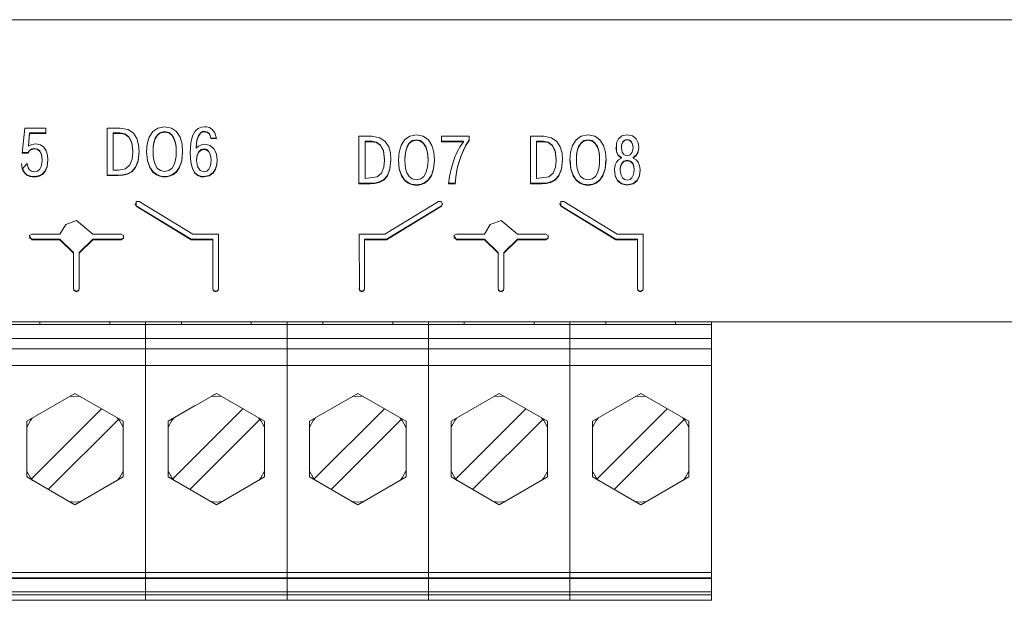
# Model space of a CAD drawing. Units: millimetres. Extents: x -451 to 5798, y 0 to 387.
# Drawn here: x 5177 to 5184, y 205 to 209 of the extents above; entities that cross this region are included whole.
import ezdxf

# ---------------------------------------------------------------- set-up
doc = ezdxf.new("R2010")
doc.units = ezdxf.units.MM
doc.layers.add('1 Основная', color=30, linetype='Continuous', lineweight=50)

msp = doc.modelspace()

# ---------------------------------------------------------------- linework, layer by layer
at = {"layer": '1 Основная', "linetype": 'Continuous', "lineweight": 0, "ltscale": 4}
for p, q in [((5167.26, 208.76), (5184.86, 208.76)), ((5176.8344, 207.9814), (5176.985, 207.9814)), ((5176.8596, 207.855), (5176.869, 207.9465)), ((5176.869, 207.9465), (5176.985, 207.9465)), ((5176.985, 207.943), (5176.985, 207.9814)), ((5177.4254, 207.9814), (5177.5187, 207.9814)), ((5177.4693, 207.9465), (5177.5172, 207.9465)), ((5177.4693, 207.943), (5177.5172, 207.943)), ((5177.5172, 207.9465), (5177.5519, 207.9403)), ((5177.5187, 207.9814), (5177.5756, 207.9714)), ((5177.5519, 207.9403), (5177.5813, 207.9191)), ((5177.5756, 207.9714), (5177.6148, 207.9449)), ((5177.6148, 207.9449), (5177.6394, 207.9062)), ((5177.7284, 207.9163), (5177.7535, 207.9559)), ((5177.7535, 207.9559), (5177.7899, 207.9821)), ((5177.7716, 207.908), (5177.787, 207.9331)), ((5177.787, 207.9331), (5177.809, 207.9503)), ((5177.7899, 207.9821), (5177.8387, 207.9916)), ((5177.809, 207.9503), (5177.8387, 207.9567)), ((5177.8387, 207.9916), (5177.8874, 207.9821)), ((5177.8387, 207.9567), (5177.8684, 207.9503)), ((5177.8684, 207.9503), (5177.8904, 207.9331)), ((5177.8874, 207.9821), (5177.924, 207.9559)), ((5177.8904, 207.9331), (5177.9058, 207.908)), ((5177.924, 207.9559), (5177.949, 207.9163)), ((5178.0391, 207.9261), (5178.0571, 207.9597)), ((5178.0571, 207.9597), (5178.0788, 207.9796)), ((5178.0788, 207.9796), (5178.1023, 207.9892)), ((5178.0818, 207.928), (5178.0959, 207.9475)), ((5178.0959, 207.9475), (5178.1112, 207.9565)), ((5178.1023, 207.9892), (5178.1256, 207.9916)), ((5178.1112, 207.9565), (5178.1251, 207.9586)), ((5178.1251, 207.9586), (5178.1468, 207.9533)), ((5178.1256, 207.9916), (5178.1397, 207.9906)), ((5178.1397, 207.9906), (5178.1597, 207.9854)), ((5178.1468, 207.9533), (5178.1606, 207.9403)), ((5178.1597, 207.9854), (5178.1811, 207.972)), ((5178.1606, 207.9403), (5178.1681, 207.9243)), ((5178.1811, 207.972), (5178.1997, 207.947)), ((5178.1997, 207.947), (5178.211, 207.9065)), ((5179.5987, 207.9231), (5179.6475, 207.9325)), ((5179.6475, 207.9325), (5179.6962, 207.9231)), ((5180.8309, 207.9231), (5180.8797, 207.9325)), ((5180.8797, 207.9325), (5180.9284, 207.9231)), ((5181.1238, 207.925), (5181.1616, 207.9325)), ((5181.1616, 207.9325), (5181.1994, 207.925)), ((5176.8837, 207.864), (5176.9134, 207.8681)), ((5176.9134, 207.8681), (5176.946, 207.8616)), ((5176.946, 207.8616), (5176.9705, 207.844)), ((5177.5813, 207.9191), (5177.6019, 207.8785)), ((5177.6019, 207.8785), (5177.6096, 207.8147)), ((5177.6394, 207.9062), (5177.652, 207.8604)), ((5177.7139, 207.8669), (5177.7284, 207.9163)), ((5177.7567, 207.8458), (5177.7618, 207.8779)), ((5177.7618, 207.8779), (5177.7716, 207.908)), ((5177.9058, 207.908), (5177.9156, 207.8779)), ((5177.9156, 207.8779), (5177.9207, 207.8458)), ((5177.949, 207.9163), (5177.9635, 207.8669)), ((5177.9635, 207.8669), (5177.9681, 207.8112)), ((5178.0269, 207.8756), (5178.0391, 207.9261)), ((5178.0658, 207.8419), (5178.0709, 207.894)), ((5178.0709, 207.894), (5178.0818, 207.928)), ((5178.0812, 207.8527), (5178.1023, 207.8619)), ((5178.1023, 207.8619), (5178.1265, 207.8652)), ((5178.1265, 207.8652), (5178.1665, 207.8558)), ((5178.171, 207.91), (5178.21, 207.91)), ((5179.2342, 207.9223), (5179.3275, 207.9223)), ((5179.2781, 207.8874), (5179.326, 207.8874)), ((5179.2781, 207.6203), (5179.2781, 207.8874)), ((5179.2781, 207.8839), (5179.326, 207.8839)), ((5179.326, 207.8874), (5179.3607, 207.8812)), ((5179.3275, 207.9223), (5179.3844, 207.9124)), ((5179.3607, 207.8812), (5179.3901, 207.86)), ((5179.3844, 207.9124), (5179.4236, 207.8858)), ((5179.4236, 207.8858), (5179.4482, 207.8471)), ((5179.5372, 207.8572), (5179.5623, 207.8968)), ((5179.5623, 207.8968), (5179.5987, 207.9231)), ((5179.5804, 207.8489), (5179.5958, 207.874)), ((5179.5958, 207.874), (5179.6178, 207.8912)), ((5179.6178, 207.8912), (5179.6475, 207.8976)), ((5179.6475, 207.8976), (5179.6772, 207.8912)), ((5179.6772, 207.8912), (5179.6992, 207.874)), ((5179.6962, 207.9231), (5179.7328, 207.8968)), ((5179.6992, 207.874), (5179.7146, 207.8489)), ((5179.7328, 207.8968), (5179.7578, 207.8572)), ((5179.8262, 207.9223), (5180.0267, 207.9223)), ((5179.8262, 207.8874), (5179.9847, 207.8874)), ((5179.9616, 207.849), (5179.9847, 207.8839)), ((5179.9847, 207.8839), (5179.9847, 207.8874)), ((5180.0033, 207.8591), (5180.0267, 207.8961)), ((5180.0267, 207.8926), (5180.0267, 207.9223)), ((5180.4664, 207.9223), (5180.5597, 207.9223)), ((5180.5103, 207.8874), (5180.5582, 207.8874)), ((5180.5103, 207.6203), (5180.5103, 207.8874)), ((5180.5103, 207.8839), (5180.5582, 207.8839)), ((5180.5582, 207.8874), (5180.5929, 207.8812)), ((5180.5597, 207.9223), (5180.6166, 207.9124)), ((5180.5929, 207.8812), (5180.6223, 207.86)), ((5180.6166, 207.9124), (5180.6558, 207.8858)), ((5180.6558, 207.8858), (5180.6804, 207.8471)), ((5180.7694, 207.8572), (5180.7945, 207.8968)), ((5180.7945, 207.8968), (5180.8309, 207.9231)), ((5180.8126, 207.8489), (5180.828, 207.874)), ((5180.828, 207.874), (5180.85, 207.8912)), ((5180.85, 207.8912), (5180.8797, 207.8976)), ((5180.8797, 207.8976), (5180.9094, 207.8912)), ((5180.9094, 207.8912), (5180.9314, 207.874)), ((5180.9284, 207.9231), (5180.965, 207.8968)), ((5180.9314, 207.874), (5180.9468, 207.8489)), ((5180.965, 207.8968), (5180.99, 207.8572)), ((5181.0833, 207.8755), (5181.0981, 207.9047)), ((5181.0833, 207.8095), (5181.0833, 207.8755)), ((5181.0981, 207.9047), (5181.1238, 207.925)), ((5181.1207, 207.8531), (5181.1235, 207.8676)), ((5181.1235, 207.8676), (5181.1302, 207.8827)), ((5181.1302, 207.8827), (5181.1424, 207.8947)), ((5181.1424, 207.8947), (5181.1616, 207.8995)), ((5181.1616, 207.8995), (5181.181, 207.8947)), ((5181.181, 207.8947), (5181.1931, 207.8827)), ((5181.1931, 207.8827), (5181.1997, 207.8676)), ((5181.1994, 207.925), (5181.2252, 207.9047)), ((5181.1997, 207.8676), (5181.2025, 207.8531)), ((5181.2252, 207.9047), (5181.2399, 207.8755)), ((5176.8165, 207.8054), (5176.8576, 207.8054)), ((5176.8576, 207.8054), (5176.8681, 207.8211)), ((5176.8596, 207.8516), (5176.8596, 207.855)), ((5176.8681, 207.8211), (5176.8846, 207.8314)), ((5176.8846, 207.8314), (5176.905, 207.8351)), ((5176.905, 207.8351), (5176.925, 207.8309)), ((5176.925, 207.8309), (5176.9421, 207.8174)), ((5176.9421, 207.8174), (5176.9539, 207.7926)), ((5176.9705, 207.844), (5176.9874, 207.818)), ((5176.9874, 207.818), (5176.9972, 207.7864)), ((5177.6486, 207.7481), (5177.6553, 207.8142)), ((5177.652, 207.8604), (5177.6555, 207.8121)), ((5177.7094, 207.813), (5177.7154, 207.7489)), ((5177.7552, 207.8147), (5177.7567, 207.8458)), ((5177.7552, 207.8112), (5177.7552, 207.8147)), ((5177.962, 207.7489), (5177.9679, 207.813)), ((5178.0658, 207.8384), (5178.0658, 207.8419)), ((5178.0722, 207.7886), (5178.0842, 207.8132)), ((5178.0842, 207.8132), (5178.1014, 207.8275)), ((5178.1014, 207.8275), (5178.1216, 207.8322)), ((5178.1216, 207.8322), (5178.1425, 207.8271)), ((5178.1425, 207.8271), (5178.1572, 207.8138)), ((5178.1572, 207.8138), (5178.1666, 207.7953)), ((5178.1665, 207.8558), (5178.1941, 207.8305)), ((5178.1666, 207.7953), (5178.1715, 207.7746)), ((5178.1941, 207.8305), (5178.2103, 207.794)), ((5179.3901, 207.86), (5179.4107, 207.8194)), ((5179.4107, 207.8194), (5179.4184, 207.7556)), ((5179.4482, 207.8471), (5179.4608, 207.8013)), ((5179.4608, 207.8013), (5179.4643, 207.7531)), ((5179.5227, 207.8078), (5179.5372, 207.8572)), ((5179.5655, 207.7867), (5179.5706, 207.8188)), ((5179.5706, 207.8188), (5179.5804, 207.8489)), ((5179.7146, 207.8489), (5179.7244, 207.8188)), ((5179.7244, 207.8188), (5179.7295, 207.7867)), ((5179.7578, 207.8572), (5179.7723, 207.8078)), ((5179.7723, 207.8078), (5179.7769, 207.7521)), ((5179.9237, 207.772), (5179.941, 207.8106)), ((5179.941, 207.8106), (5179.9616, 207.849)), ((5179.9681, 207.7848), (5179.9842, 207.8228)), ((5179.9842, 207.8228), (5180.0033, 207.8591)), ((5180.6223, 207.86), (5180.6429, 207.8194)), ((5180.6429, 207.8194), (5180.6506, 207.7556)), ((5180.6804, 207.8471), (5180.693, 207.8013)), ((5180.693, 207.8013), (5180.6965, 207.7531)), ((5180.7549, 207.8078), (5180.7694, 207.8572)), ((5180.7977, 207.7867), (5180.8028, 207.8188)), ((5180.8028, 207.8188), (5180.8126, 207.8489)), ((5180.9468, 207.8489), (5180.9566, 207.8188)), ((5180.9566, 207.8188), (5180.9617, 207.7867)), ((5180.99, 207.8572), (5181.0045, 207.8078)), ((5181.0045, 207.8078), (5181.0091, 207.7521)), ((5181.0789, 207.8429), (5181.0833, 207.813)), ((5181.0833, 207.813), (5181.0968, 207.787)), ((5181.1201, 207.8396), (5181.1201, 207.8431)), ((5181.1257, 207.8075), (5181.1405, 207.7885)), ((5181.1827, 207.7885), (5181.1975, 207.8075)), ((5181.1975, 207.8075), (5181.2031, 207.8396)), ((5181.2265, 207.787), (5181.24, 207.813)), ((5181.24, 207.813), (5181.2444, 207.8429)), ((5176.8093, 207.728), (5176.8163, 207.6909)), ((5176.8163, 207.6874), (5176.8522, 207.728)), ((5176.8522, 207.728), (5176.8584, 207.6967)), ((5176.9522, 207.706), (5176.957, 207.7286)), ((5176.9949, 207.707), (5177.0002, 207.7538)), ((5176.9972, 207.7864), (5177.0003, 207.7518)), ((5177.5886, 207.7171), (5177.605, 207.759)), ((5177.6301, 207.701), (5177.6486, 207.7481)), ((5177.7154, 207.7489), (5177.7313, 207.7015)), ((5177.7564, 207.7819), (5177.7611, 207.7504)), ((5177.7611, 207.7504), (5177.7704, 207.7199)), ((5177.7704, 207.7199), (5177.7857, 207.694)), ((5177.8917, 207.694), (5177.9069, 207.7199)), ((5177.9069, 207.7199), (5177.9162, 207.7504)), ((5177.9162, 207.7504), (5177.9209, 207.7819)), ((5177.946, 207.7015), (5177.962, 207.7489)), ((5178.0267, 207.7392), (5178.0385, 207.6912)), ((5178.0678, 207.7534), (5178.0722, 207.7886)), ((5178.0678, 207.7499), (5178.0678, 207.7534)), ((5178.1661, 207.7053), (5178.1713, 207.728)), ((5178.1713, 207.728), (5178.173, 207.7514)), ((5178.2036, 207.6896), (5178.2127, 207.7218)), ((5178.2127, 207.7218), (5178.2153, 207.7523)), ((5179.4574, 207.689), (5179.4641, 207.7551)), ((5179.5182, 207.7539), (5179.5242, 207.6898)), ((5179.564, 207.7556), (5179.5655, 207.7867)), ((5179.564, 207.7521), (5179.564, 207.7556)), ((5179.5652, 207.7228), (5179.5699, 207.6913)), ((5179.725, 207.6913), (5179.7297, 207.7228)), ((5179.7708, 207.6898), (5179.7767, 207.7539)), ((5179.8965, 207.6859), (5179.9107, 207.7365)), ((5179.9107, 207.7365), (5179.9237, 207.772)), ((5179.9431, 207.7042), (5179.9536, 207.7419)), ((5179.9536, 207.7419), (5179.9681, 207.7848)), ((5180.646, 207.6999), (5180.6506, 207.7521)), ((5180.6506, 207.7521), (5180.6506, 207.7556)), ((5180.6896, 207.689), (5180.6963, 207.7551)), ((5180.7504, 207.7539), (5180.7564, 207.6898)), ((5180.7962, 207.7556), (5180.7977, 207.7867)), ((5180.7962, 207.7521), (5180.7962, 207.7556)), ((5180.7974, 207.7228), (5180.8021, 207.6913)), ((5180.9572, 207.6913), (5180.9619, 207.7228)), ((5181.003, 207.6898), (5181.0089, 207.7539)), ((5181.0756, 207.7185), (5181.0843, 207.7374)), ((5181.0843, 207.7374), (5181.0984, 207.7543)), ((5181.0968, 207.787), (5181.1191, 207.7697)), ((5181.0984, 207.7543), (5181.1191, 207.7662)), ((5181.1143, 207.7074), (5181.1228, 207.7289)), ((5181.1191, 207.7662), (5181.1191, 207.7697)), ((5181.1228, 207.7289), (5181.1382, 207.7446)), ((5181.1382, 207.7446), (5181.1616, 207.7507)), ((5181.1405, 207.7885), (5181.1616, 207.7822)), ((5181.1616, 207.7822), (5181.1827, 207.7885)), ((5181.1616, 207.7507), (5181.1851, 207.7446)), ((5181.1851, 207.7446), (5181.2005, 207.7289)), ((5181.2005, 207.7289), (5181.2089, 207.7074)), ((5181.2041, 207.7697), (5181.2265, 207.787)), ((5181.2041, 207.7662), (5181.2041, 207.7697)), ((5181.2248, 207.7543), (5181.2389, 207.7374)), ((5181.2389, 207.7374), (5181.2476, 207.7185)), ((5176.8163, 207.6909), (5176.831, 207.6635)), ((5176.831, 207.6635), (5176.8499, 207.6468)), ((5176.8584, 207.6967), (5176.8676, 207.682)), ((5176.8676, 207.682), (5176.8816, 207.6713)), ((5176.8816, 207.6713), (5176.9016, 207.6672)), ((5176.9016, 207.6672), (5176.9258, 207.6725)), ((5176.9258, 207.6725), (5176.9422, 207.6863)), ((5176.9394, 207.6404), (5176.9613, 207.6523)), ((5176.9422, 207.6863), (5176.9522, 207.706)), ((5176.9613, 207.6523), (5176.9809, 207.6735)), ((5176.9809, 207.6735), (5176.9949, 207.707)), ((5177.5068, 207.6794), (5177.5571, 207.6894)), ((5177.5379, 207.6461), (5177.5715, 207.6537)), ((5177.5571, 207.6894), (5177.5886, 207.7171)), ((5177.5715, 207.6537), (5177.6033, 207.6708)), ((5177.6033, 207.6708), (5177.6301, 207.701)), ((5177.7313, 207.7015), (5177.7536, 207.6693)), ((5177.7536, 207.6693), (5177.7791, 207.6495)), ((5177.7791, 207.6495), (5177.8039, 207.639)), ((5177.7857, 207.694), (5177.808, 207.6759)), ((5177.808, 207.6759), (5177.8387, 207.6691)), ((5177.8387, 207.6691), (5177.8694, 207.6759)), ((5177.8694, 207.6759), (5177.8917, 207.694)), ((5177.8734, 207.639), (5177.8984, 207.6495)), ((5177.8984, 207.6495), (5177.9237, 207.6693)), ((5177.9237, 207.6693), (5177.946, 207.7015)), ((5178.0385, 207.6912), (5178.0558, 207.6605)), ((5178.0558, 207.6605), (5178.0767, 207.6434)), ((5178.0749, 207.7053), (5178.094, 207.6771)), ((5178.094, 207.6771), (5178.1221, 207.6672)), ((5178.1221, 207.6672), (5178.142, 207.6723)), ((5178.142, 207.6723), (5178.1564, 207.6859)), ((5178.1564, 207.6859), (5178.1661, 207.7053)), ((5178.1594, 207.6417), (5178.1863, 207.6615)), ((5178.1863, 207.6615), (5178.2036, 207.6896)), ((5179.3659, 207.6303), (5179.3974, 207.6581)), ((5179.3974, 207.6581), (5179.4138, 207.6999)), ((5179.4389, 207.6419), (5179.4574, 207.689)), ((5179.5242, 207.6898), (5179.5401, 207.6424)), ((5179.5699, 207.6913), (5179.5792, 207.6608)), ((5179.5792, 207.6608), (5179.5945, 207.6349)), ((5179.7005, 207.6349), (5179.7157, 207.6608)), ((5179.7157, 207.6608), (5179.725, 207.6913)), ((5179.7548, 207.6424), (5179.7708, 207.6898)), ((5179.8858, 207.6334), (5179.8965, 207.6859)), ((5179.925, 207.5853), (5179.9325, 207.6516)), ((5179.9325, 207.6516), (5179.9431, 207.7042)), ((5180.5981, 207.6303), (5180.6296, 207.6581)), ((5180.6296, 207.6581), (5180.646, 207.6999)), ((5180.6711, 207.6419), (5180.6896, 207.689)), ((5180.7564, 207.6898), (5180.7723, 207.6424)), ((5180.8021, 207.6913), (5180.8114, 207.6608)), ((5180.8114, 207.6608), (5180.8267, 207.6349)), ((5180.9327, 207.6349), (5180.9479, 207.6608)), ((5180.9479, 207.6608), (5180.9572, 207.6913)), ((5180.987, 207.6424), (5181.003, 207.6898)), ((5181.0689, 207.6808), (5181.074, 207.6409)), ((5181.0691, 207.686), (5181.0756, 207.7185)), ((5181.0691, 207.686), (5181.074, 207.6375)), ((5181.1117, 207.6841), (5181.1143, 207.7074)), ((5181.1117, 207.6806), (5181.1117, 207.6841)), ((5181.1133, 207.6616), (5181.1183, 207.6422)), ((5181.2049, 207.6422), (5181.2099, 207.6616)), ((5181.2476, 207.7185), (5181.2522, 207.7004)), ((5181.2492, 207.6409), (5181.2544, 207.6808)), ((5181.2522, 207.7004), (5181.2545, 207.6781)), ((5176.8499, 207.6468), (5176.87, 207.638)), ((5176.87, 207.638), (5176.8882, 207.6347)), ((5176.8882, 207.6347), (5176.9016, 207.6342)), ((5176.9016, 207.6342), (5176.9185, 207.6353)), ((5176.9185, 207.6353), (5176.9394, 207.6404)), ((5177.4254, 207.6444), (5177.5059, 207.6444)), ((5177.5059, 207.6444), (5177.5379, 207.6461)), ((5177.8039, 207.639), (5177.825, 207.6349)), ((5177.8387, 207.6342), (5177.8523, 207.6349)), ((5177.8523, 207.6349), (5177.8734, 207.639)), ((5178.0767, 207.6434), (5178.0991, 207.6358)), ((5178.0991, 207.6358), (5178.1211, 207.6342)), ((5178.1211, 207.6342), (5178.1594, 207.6417)), ((5179.2342, 207.5853), (5179.3147, 207.5853)), ((5179.2781, 207.6203), (5179.3659, 207.6303)), ((5179.3147, 207.5853), (5179.3467, 207.587)), ((5179.3467, 207.587), (5179.3803, 207.5946)), ((5179.3803, 207.5946), (5179.4121, 207.6117)), ((5179.4121, 207.6117), (5179.4389, 207.6419)), ((5179.5401, 207.6424), (5179.5624, 207.6102)), ((5179.5624, 207.6102), (5179.5879, 207.5904)), ((5179.5879, 207.5904), (5179.6127, 207.5799)), ((5179.5945, 207.6349), (5179.6168, 207.6168)), ((5179.6127, 207.5799), (5179.6338, 207.5758)), ((5179.6168, 207.6168), (5179.6475, 207.6101)), ((5179.6475, 207.6101), (5179.6782, 207.6168)), ((5179.6611, 207.5758), (5179.6822, 207.5799)), ((5179.6782, 207.6168), (5179.7005, 207.6349)), ((5179.6822, 207.5799), (5179.7072, 207.5904)), ((5179.7072, 207.5904), (5179.7325, 207.6102)), ((5179.7325, 207.6102), (5179.7548, 207.6424)), ((5179.879, 207.5853), (5179.925, 207.5853)), ((5180.4664, 207.5853), (5180.5469, 207.5853)), ((5180.5103, 207.6203), (5180.5981, 207.6303)), ((5180.5469, 207.5853), (5180.5789, 207.587)), ((5180.5789, 207.587), (5180.6125, 207.5946)), ((5180.6125, 207.5946), (5180.6443, 207.6117)), ((5180.6443, 207.6117), (5180.6711, 207.6419)), ((5180.7723, 207.6424), (5180.7946, 207.6102)), ((5180.7946, 207.6102), (5180.8201, 207.5904)), ((5180.8201, 207.5904), (5180.8449, 207.5799)), ((5180.8267, 207.6349), (5180.849, 207.6168)), ((5180.8449, 207.5799), (5180.866, 207.5758)), ((5180.849, 207.6168), (5180.8797, 207.6101)), ((5180.8797, 207.6101), (5180.9104, 207.6168)), ((5180.8933, 207.5758), (5180.9144, 207.5799)), ((5180.9104, 207.6168), (5180.9327, 207.6349)), ((5180.9144, 207.5799), (5180.9394, 207.5904)), ((5180.9394, 207.5904), (5180.9647, 207.6102)), ((5180.9647, 207.6102), (5180.987, 207.6424)), ((5181.074, 207.6409), (5181.0906, 207.6071)), ((5181.0906, 207.6071), (5181.1194, 207.5838)), ((5181.1183, 207.6422), (5181.1276, 207.6251)), ((5181.1194, 207.5838), (5181.1616, 207.5751)), ((5181.1276, 207.6251), (5181.1419, 207.6128)), ((5181.1419, 207.6128), (5181.1616, 207.6081)), ((5181.1616, 207.6081), (5181.1815, 207.6128)), ((5181.1616, 207.5751), (5181.2038, 207.5838)), ((5181.1815, 207.6128), (5181.1956, 207.6251)), ((5181.1956, 207.6251), (5181.2049, 207.6422)), ((5181.2038, 207.5838), (5181.2327, 207.6071)), ((5181.2327, 207.6071), (5181.2492, 207.6409)), ((5179.6475, 207.5751), (5179.6611, 207.5758)), ((5180.8797, 207.5751), (5180.8933, 207.5758)), ((5177.6255, 207.439), (5177.634, 207.4235)), ((5177.634, 207.4201), (5177.635, 207.4542)), ((5177.635, 207.4542), (5177.655, 207.4536)), ((5177.655, 207.4536), (5178.04, 207.2195)), ((5179.4201, 207.2195), (5179.8052, 207.4536)), ((5179.8052, 207.4536), (5179.8251, 207.4542)), ((5179.8262, 207.4235), (5179.8346, 207.439)), ((5180.6755, 207.439), (5180.684, 207.4235)), ((5180.684, 207.4201), (5180.685, 207.4542)), ((5180.685, 207.4542), (5180.705, 207.4536)), ((5180.705, 207.4536), (5181.09, 207.2195)), ((5177.634, 207.4235), (5178.0287, 207.1836)), ((5179.4315, 207.1836), (5179.8262, 207.4235)), ((5180.684, 207.4235), (5181.0787, 207.1836)), ((5177.1279, 207.2902), (5177.2051, 207.318)), ((5177.2051, 207.318), (5177.3233, 207.2195)), ((5180.1779, 207.2902), (5180.2551, 207.318)), ((5180.2551, 207.318), (5180.3733, 207.2195)), ((5177.0868, 207.2195), (5177.1279, 207.2902)), ((5180.1368, 207.2195), (5180.1779, 207.2902)), ((5176.8667, 207.2097), (5176.884, 207.2195)), ((5176.8667, 207.2097), (5176.884, 207.1801)), ((5176.8667, 207.19), (5176.8667, 207.1934)), ((5176.8667, 207.1934), (5176.884, 207.1836)), ((5176.884, 207.2195), (5177.0868, 207.2195)), ((5176.884, 207.1836), (5177.0868, 207.1836)), ((5177.0868, 207.1836), (5177.1849, 207.0869)), ((5177.2249, 207.0868), (5177.3233, 207.1836)), ((5177.2249, 207.0834), (5177.3233, 207.1801)), ((5177.3233, 207.2195), (5177.5259, 207.2195)), ((5177.3233, 207.1836), (5177.5259, 207.1836)), ((5177.5259, 207.2195), (5177.5432, 207.2097)), ((5177.5259, 207.1836), (5177.5432, 207.1934)), ((5177.5432, 207.2097), (5177.5432, 207.19)), ((5178.0287, 207.1836), (5178.1851, 207.1836)), ((5178.04, 207.2195), (5178.2251, 207.2195)), ((5178.1851, 206.8263), (5178.1851, 207.1836)), ((5178.2251, 206.8263), (5178.2251, 207.2195)), ((5179.2351, 207.2195), (5179.4201, 207.2195)), ((5179.2351, 207.2195), (5179.2378, 206.8164)), ((5179.2751, 207.1836), (5179.4315, 207.1836)), ((5179.2751, 206.8263), (5179.2751, 207.1836)), ((5179.2751, 207.1801), (5179.4315, 207.1801)), ((5179.9167, 207.2097), (5179.934, 207.2195)), ((5179.9167, 207.2097), (5179.934, 207.1801)), ((5179.9167, 207.19), (5179.9167, 207.1934)), ((5179.9167, 207.1934), (5179.934, 207.1836)), ((5179.934, 207.2195), (5180.1368, 207.2195)), ((5179.934, 207.1836), (5180.1368, 207.1836)), ((5180.1368, 207.1836), (5180.2349, 207.0869)), ((5180.2749, 207.0868), (5180.3733, 207.1836)), ((5180.2749, 207.0834), (5180.3733, 207.1801)), ((5180.3733, 207.2195), (5180.5759, 207.2195)), ((5180.3733, 207.1836), (5180.5759, 207.1836)), ((5180.5759, 207.2195), (5180.5932, 207.2097)), ((5180.5759, 207.1836), (5180.5932, 207.1934)), ((5181.0787, 207.1836), (5181.2351, 207.1836)), ((5181.09, 207.2195), (5181.2751, 207.2195)), ((5181.2351, 206.8263), (5181.2351, 207.1836)), ((5181.2751, 206.8263), (5181.2751, 207.2195)), ((5177.1849, 206.8263), (5177.1849, 207.0869)), ((5177.2249, 206.8263), (5177.2249, 207.0868)), ((5180.2349, 206.8263), (5180.2349, 207.0869)), ((5180.2749, 206.8263), (5180.2749, 207.0868)), ((5177.1849, 206.8297), (5177.1875, 206.8199)), ((5177.1849, 206.8263), (5177.1875, 206.8164)), ((5177.1875, 206.8199), (5177.1949, 206.8127)), ((5177.1875, 206.8164), (5177.1949, 206.8092)), ((5177.1949, 206.8092), (5177.2049, 206.8066)), ((5177.2049, 206.81), (5177.2149, 206.8127)), ((5177.2149, 206.8127), (5177.2222, 206.8199)), ((5177.2149, 206.8092), (5177.2222, 206.8164)), ((5177.2222, 206.8199), (5177.2249, 206.8297)), ((5177.2222, 206.8164), (5177.2249, 206.8263)), ((5178.1851, 206.8297), (5178.1878, 206.8199)), ((5178.1851, 206.8263), (5178.1878, 206.8164)), ((5178.1878, 206.8199), (5178.1951, 206.8127)), ((5178.1878, 206.8164), (5178.1951, 206.8092)), ((5178.1951, 206.8127), (5178.2051, 206.81)), ((5178.1951, 206.8092), (5178.2051, 206.8066)), ((5178.2051, 206.81), (5178.2151, 206.8127)), ((5178.2151, 206.8127), (5178.2224, 206.8199)), ((5178.2151, 206.8092), (5178.2224, 206.8164)), ((5178.2224, 206.8199), (5178.2251, 206.8297)), ((5178.2224, 206.8164), (5178.2251, 206.8263)), ((5179.2351, 206.8297), (5179.2378, 206.8199)), ((5179.2378, 206.8199), (5179.2451, 206.8127)), ((5179.2378, 206.8164), (5179.2451, 206.8092)), ((5179.2451, 206.8092), (5179.2551, 206.8066)), ((5179.2551, 206.81), (5179.2651, 206.8127)), ((5179.2651, 206.8127), (5179.2724, 206.8199)), ((5179.2651, 206.8092), (5179.2724, 206.8164)), ((5179.2724, 206.8199), (5179.2751, 206.8297)), ((5179.2724, 206.8164), (5179.2751, 206.8263)), ((5180.2349, 206.8297), (5180.2375, 206.8199)), ((5180.2349, 206.8263), (5180.2375, 206.8164)), ((5180.2375, 206.8199), (5180.2449, 206.8127)), ((5180.2375, 206.8164), (5180.2449, 206.8092)), ((5180.2449, 206.8092), (5180.2549, 206.8066)), ((5180.2549, 206.81), (5180.2649, 206.8127)), ((5180.2649, 206.8127), (5180.2722, 206.8199)), ((5180.2649, 206.8092), (5180.2722, 206.8164)), ((5180.2722, 206.8199), (5180.2749, 206.8297)), ((5180.2722, 206.8164), (5180.2749, 206.8263)), ((5181.2351, 206.8297), (5181.2378, 206.8199)), ((5181.2351, 206.8263), (5181.2378, 206.8164)), ((5181.2378, 206.8199), (5181.2451, 206.8127)), ((5181.2378, 206.8164), (5181.2451, 206.8092)), ((5181.2451, 206.8127), (5181.2551, 206.81)), ((5181.2451, 206.8092), (5181.2551, 206.8066)), ((5181.2551, 206.81), (5181.2651, 206.8127)), ((5181.2651, 206.8127), (5181.2724, 206.8199)), ((5181.2651, 206.8092), (5181.2724, 206.8164)), ((5181.2724, 206.8199), (5181.2751, 206.8297)), ((5181.2724, 206.8164), (5181.2751, 206.8263)), ((5167.26, 206.59), (5184.86, 206.59)), ((5176.3725, 206.59), (5176.9985, 206.59)), ((5176.943, 206.57), (5176.943, 206.59)), ((5177.3885, 206.59), (5178.0145, 206.59)), ((5177.3885, 206.59), (5177.702, 206.59)), ((5177.445, 206.57), (5177.445, 206.59)), ((5177.702, 204.59), (5177.702, 206.59)), ((5177.959, 206.57), (5177.959, 206.59)), ((5178.4045, 206.59), (5179.0305, 206.59)), ((5178.4045, 206.59), (5178.718, 206.59)), ((5178.461, 206.57), (5178.461, 206.59)), ((5178.718, 204.59), (5178.718, 206.59)), ((5178.975, 206.57), (5178.975, 206.59)), ((5179.4205, 206.59), (5180.0465, 206.59)), ((5179.4205, 206.59), (5179.734, 206.59)), ((5179.477, 206.57), (5179.477, 206.59)), ((5179.734, 204.59), (5179.734, 206.59)), ((5179.991, 206.57), (5179.991, 206.59)), ((5180.4365, 206.59), (5181.0625, 206.59)), ((5180.4365, 206.59), (5180.75, 206.59)), ((5180.493, 206.57), (5180.493, 206.59)), ((5180.75, 206.57), (5180.75, 206.59)), ((5181.007, 206.57), (5181.007, 206.59)), ((5181.4525, 206.59), (5181.766, 206.59)), ((5181.509, 206.57), (5181.509, 206.59)), ((5181.766, 206.59), (5184.86, 206.59)), ((5169.574, 206.57), (5181.766, 206.57)), ((5176.943, 206.57), (5177.445, 206.57)), ((5177.054, 206.57), (5177.334, 206.57)), ((5177.959, 206.57), (5178.461, 206.57)), ((5178.07, 206.57), (5178.35, 206.57)), ((5178.975, 206.57), (5179.477, 206.57)), ((5179.086, 206.57), (5179.366, 206.57)), ((5179.991, 206.57), (5180.493, 206.57)), ((5180.102, 206.57), (5180.382, 206.57)), ((5180.75, 204.59), (5180.75, 206.57)), ((5181.007, 206.57), (5181.509, 206.57)), ((5181.118, 206.57), (5181.398, 206.57)), ((5169.574, 206.47), (5181.766, 206.47)), ((5169.574, 206.396), (5181.766, 206.396)), ((5169.574, 206.276), (5181.766, 206.276)), ((5176.8476, 205.876), (5177.194, 206.076)), ((5177.1545, 206.0532), (5177.194, 206.056)), ((5177.194, 206.076), (5177.5404, 205.876)), ((5177.194, 206.056), (5177.2335, 206.0532)), ((5178.1705, 206.0532), (5178.21, 206.056)), ((5178.21, 206.076), (5178.5564, 205.876)), ((5178.21, 206.056), (5178.2495, 206.0532)), ((5178.8796, 205.876), (5179.226, 206.076)), ((5179.1865, 206.0532), (5179.226, 206.056)), ((5179.226, 206.076), (5179.5724, 205.876)), ((5179.226, 206.056), (5179.2655, 206.0532)), ((5179.8956, 205.876), (5180.242, 206.076)), ((5180.2025, 206.0532), (5180.242, 206.056)), ((5180.242, 206.076), (5180.5884, 205.876)), ((5180.242, 206.056), (5180.2815, 206.0532)), ((5180.9116, 205.876), (5181.258, 206.076)), ((5181.2185, 206.0532), (5181.258, 206.056)), ((5181.258, 206.076), (5181.6044, 205.876)), ((5181.258, 206.056), (5181.2975, 206.0532)), ((5176.8483, 205.8339), (5176.8743, 205.8814)), ((5176.8743, 205.8814), (5176.8875, 205.899)), ((5177.0032, 205.3862), (5177.5064, 205.8894)), ((5177.4975, 205.9008), (5177.5064, 205.8894)), ((5177.5005, 205.899), (5177.5137, 205.8814)), ((5177.5137, 205.8814), (5177.5397, 205.8339)), ((5177.8643, 205.8339), (5177.8903, 205.8814)), ((5177.8903, 205.8814), (5177.9035, 205.899)), ((5178.5135, 205.9008), (5178.5224, 205.8894)), ((5178.5165, 205.899), (5178.5297, 205.8814)), ((5178.5297, 205.8814), (5178.5557, 205.8339)), ((5178.8803, 205.8339), (5178.9063, 205.8814)), ((5178.9063, 205.8814), (5178.9195, 205.899)), ((5179.0352, 205.3862), (5179.5384, 205.8894)), ((5179.5295, 205.9008), (5179.5384, 205.8894)), ((5179.5325, 205.899), (5179.5457, 205.8814)), ((5179.5457, 205.8814), (5179.5717, 205.8339)), ((5179.8963, 205.8339), (5179.9223, 205.8814)), ((5179.9223, 205.8814), (5179.9355, 205.899)), ((5180.0512, 205.3862), (5180.5544, 205.8894)), ((5180.5455, 205.9008), (5180.5544, 205.8894)), ((5180.5485, 205.899), (5180.5617, 205.8814)), ((5180.5617, 205.8814), (5180.5877, 205.8339)), ((5180.9123, 205.8339), (5180.9383, 205.8814)), ((5180.9383, 205.8814), (5180.9515, 205.899)), ((5181.5615, 205.9008), (5181.5704, 205.8894)), ((5181.5645, 205.899), (5181.5777, 205.8814)), ((5181.5777, 205.8814), (5181.6037, 205.8339)), ((5176.8476, 205.8318), (5176.8483, 205.8339)), ((5177.5397, 205.8339), (5177.5404, 205.8318)), ((5177.5404, 205.476), (5177.5404, 205.876)), ((5177.8636, 205.8318), (5177.8643, 205.8339)), ((5178.5557, 205.8339), (5178.5564, 205.8318)), ((5178.5564, 205.476), (5178.5564, 205.876)), ((5178.8796, 205.8318), (5178.8803, 205.8339)), ((5179.5717, 205.8339), (5179.5724, 205.8318)), ((5179.5724, 205.476), (5179.5724, 205.876)), ((5179.8956, 205.8318), (5179.8963, 205.8339)), ((5180.5877, 205.8339), (5180.5884, 205.8318)), ((5180.5884, 205.476), (5180.5884, 205.876)), ((5180.9116, 205.8318), (5180.9123, 205.8339)), ((5181.6037, 205.8339), (5181.6044, 205.8318)), ((5181.6044, 205.476), (5181.6044, 205.876)), ((5176.8476, 205.5202), (5176.8483, 205.5181)), ((5176.8483, 205.5181), (5176.8743, 205.4706)), ((5176.8649, 205.4878), (5176.8663, 205.4852)), ((5176.8743, 205.4706), (5176.8875, 205.453)), ((5177.194, 205.276), (5177.5404, 205.476)), ((5177.5005, 205.453), (5177.5137, 205.4706)), ((5177.5137, 205.4706), (5177.5397, 205.5181)), ((5177.5397, 205.5181), (5177.5404, 205.5202)), ((5177.8636, 205.5202), (5177.8643, 205.5181)), ((5177.8643, 205.5181), (5177.8903, 205.4706)), ((5177.8809, 205.4878), (5177.8823, 205.4852)), ((5177.8903, 205.4706), (5177.9035, 205.453)), ((5178.21, 205.276), (5178.5564, 205.476)), ((5178.5165, 205.453), (5178.5297, 205.4706)), ((5178.5297, 205.4706), (5178.5557, 205.5181)), ((5178.5557, 205.5181), (5178.5564, 205.5202)), ((5178.8796, 205.5202), (5178.8803, 205.5181)), ((5178.8803, 205.5181), (5178.9063, 205.4706)), ((5178.8969, 205.4878), (5178.8983, 205.4852)), ((5178.9063, 205.4706), (5178.9195, 205.453)), ((5179.226, 205.276), (5179.5724, 205.476)), ((5179.5325, 205.453), (5179.5457, 205.4706)), ((5179.5457, 205.4706), (5179.5717, 205.5181)), ((5179.5717, 205.5181), (5179.5724, 205.5202)), ((5179.8956, 205.5202), (5179.8963, 205.5181)), ((5179.8963, 205.5181), (5179.9223, 205.4706)), ((5179.9129, 205.4878), (5179.9143, 205.4852)), ((5179.9223, 205.4706), (5179.9355, 205.453)), ((5180.242, 205.276), (5180.5884, 205.476)), ((5180.5485, 205.453), (5180.5617, 205.4706)), ((5180.5617, 205.4706), (5180.5877, 205.5181)), ((5180.5877, 205.5181), (5180.5884, 205.5202)), ((5180.9116, 205.5202), (5180.9123, 205.5181)), ((5180.9123, 205.5181), (5180.9383, 205.4706)), ((5180.9289, 205.4878), (5180.9303, 205.4852)), ((5180.9383, 205.4706), (5180.9515, 205.453)), ((5181.258, 205.276), (5181.6044, 205.476)), ((5181.5645, 205.453), (5181.5777, 205.4706)), ((5181.5777, 205.4706), (5181.6037, 205.5181)), ((5181.6037, 205.5181), (5181.6044, 205.5202)), ((5177.1545, 205.2988), (5177.194, 205.296)), ((5177.194, 205.296), (5177.2335, 205.2988)), ((5178.1705, 205.2988), (5178.21, 205.296)), ((5178.21, 205.296), (5178.2495, 205.2988)), ((5179.1865, 205.2988), (5179.226, 205.296)), ((5179.226, 205.296), (5179.2655, 205.2988)), ((5180.2025, 205.2988), (5180.242, 205.296)), ((5180.242, 205.296), (5180.2815, 205.2988)), ((5181.2185, 205.2988), (5181.258, 205.296)), ((5181.258, 205.296), (5181.2975, 205.2988)), ((5169.574, 204.7908), (5181.766, 204.7908)), ((5169.574, 204.7509), (5181.766, 204.7509)), ((5169.574, 204.746), (5181.766, 204.746)), ((5169.574, 204.65), (5181.766, 204.65)), ((5169.574, 204.63), (5181.766, 204.63)), ((5169.574, 204.59), (5181.766, 204.59)), ((5176.533, 204.59), (5176.839, 204.59)), ((5176.839, 204.59), (5177.549, 204.59)), ((5177.549, 204.59), (5177.855, 204.59)), ((5177.855, 204.59), (5178.565, 204.59)), ((5178.565, 204.59), (5178.871, 204.59)), ((5178.871, 204.59), (5179.581, 204.59)), ((5179.581, 204.59), (5179.887, 204.59)), ((5179.887, 204.59), (5180.597, 204.59)), ((5180.597, 204.59), (5180.903, 204.59)), ((5181.613, 204.59), (5181.766, 204.59))]:
    msp.add_line(p, q, dxfattribs=at)
for points in [[(5176.8344, 207.9814), (5176.8161, 207.8019), (5176.8576, 207.8019)], [(5176.869, 207.943), (5176.8596, 207.8516), (5176.8837, 207.864)], [(5176.869, 207.9465), (5176.869, 207.943), (5176.985, 207.943)], [(5177.4254, 207.9814), (5177.4254, 207.6409), (5177.5059, 207.6409)], [(5177.5068, 207.6794), (5177.4693, 207.6794), (5177.4693, 207.9465)], [(5177.5172, 207.9465), (5177.5172, 207.943), (5177.5519, 207.9368)], [(5177.5519, 207.9403), (5177.5519, 207.9368), (5177.5813, 207.9156)], [(5177.787, 207.9331), (5177.787, 207.9296), (5177.809, 207.9468)], [(5177.809, 207.9503), (5177.809, 207.9468), (5177.8387, 207.9532)], [(5177.8387, 207.9567), (5177.8387, 207.9532), (5177.8684, 207.9468)], [(5177.8684, 207.9503), (5177.8684, 207.9468), (5177.8904, 207.9296)], [(5177.8904, 207.9331), (5177.8904, 207.9296), (5177.9058, 207.9045)], [(5178.0818, 207.928), (5178.0818, 207.9245), (5178.0959, 207.944)], [(5178.0959, 207.9475), (5178.0959, 207.944), (5178.1112, 207.953)], [(5178.1112, 207.9565), (5178.1112, 207.953), (5178.1251, 207.9551)], [(5178.1251, 207.9586), (5178.1251, 207.9551), (5178.1468, 207.9498)], [(5178.1468, 207.9533), (5178.1468, 207.9498), (5178.1606, 207.9368)], [(5178.1606, 207.9403), (5178.1606, 207.9368), (5178.1681, 207.9208)], [(5177.5813, 207.9191), (5177.5813, 207.9156), (5177.6019, 207.8751)], [(5177.6019, 207.8785), (5177.6019, 207.8751), (5177.6096, 207.8112)], [(5177.7139, 207.8669), (5177.7093, 207.8112), (5177.7154, 207.7454)], [(5177.7567, 207.8458), (5177.7567, 207.8423), (5177.7618, 207.8744)], [(5177.7618, 207.8779), (5177.7618, 207.8744), (5177.7716, 207.9045)], [(5177.7716, 207.908), (5177.7716, 207.9045), (5177.787, 207.9296)], [(5177.9058, 207.908), (5177.9058, 207.9045), (5177.9156, 207.8744)], [(5177.9156, 207.8779), (5177.9156, 207.8744), (5177.9207, 207.8423)], [(5178.0267, 207.7357), (5178.0223, 207.8049), (5178.0269, 207.8756)], [(5178.0709, 207.8905), (5178.0658, 207.8384), (5178.0812, 207.8527)], [(5178.0709, 207.894), (5178.0709, 207.8905), (5178.0818, 207.9245)], [(5178.1681, 207.9243), (5178.171, 207.91), (5178.171, 207.9065), (5178.211, 207.9065)], [(5178.1681, 207.9243), (5178.1681, 207.9208), (5178.171, 207.9065)], [(5179.2342, 207.9223), (5179.2342, 207.5819), (5179.3147, 207.5819)], [(5179.326, 207.8874), (5179.326, 207.8839), (5179.3607, 207.8777)], [(5179.3607, 207.8812), (5179.3607, 207.8777), (5179.3901, 207.8565)], [(5179.5804, 207.8489), (5179.5804, 207.8454), (5179.5958, 207.8705)], [(5179.5958, 207.874), (5179.5958, 207.8705), (5179.6178, 207.8877)], [(5179.6178, 207.8912), (5179.6178, 207.8877), (5179.6475, 207.8941)], [(5179.6475, 207.8976), (5179.6475, 207.8941), (5179.6772, 207.8877)], [(5179.6772, 207.8912), (5179.6772, 207.8877), (5179.6992, 207.8705)], [(5179.6992, 207.874), (5179.6992, 207.8705), (5179.7146, 207.8454)], [(5179.8262, 207.9223), (5179.8262, 207.8839), (5179.9847, 207.8839)], [(5180.0033, 207.8591), (5180.0033, 207.8556), (5180.0267, 207.8926)], [(5180.4664, 207.9223), (5180.4664, 207.5819), (5180.5469, 207.5819)], [(5180.5582, 207.8874), (5180.5582, 207.8839), (5180.5929, 207.8777)], [(5180.5929, 207.8812), (5180.5929, 207.8777), (5180.6223, 207.8565)], [(5180.8126, 207.8489), (5180.8126, 207.8454), (5180.828, 207.8705)], [(5180.828, 207.874), (5180.828, 207.8705), (5180.85, 207.8877)], [(5180.85, 207.8912), (5180.85, 207.8877), (5180.8797, 207.8941)], [(5180.8797, 207.8976), (5180.8797, 207.8941), (5180.9094, 207.8877)], [(5180.9094, 207.8912), (5180.9094, 207.8877), (5180.9314, 207.8705)], [(5180.9314, 207.874), (5180.9314, 207.8705), (5180.9468, 207.8454)], [(5181.1201, 207.8431), (5181.1207, 207.8531), (5181.1207, 207.8496), (5181.1235, 207.8641)], [(5181.1235, 207.8676), (5181.1235, 207.8641), (5181.1302, 207.8793)], [(5181.1302, 207.8827), (5181.1302, 207.8793), (5181.1424, 207.8912)], [(5181.1424, 207.8947), (5181.1424, 207.8912), (5181.1616, 207.896)], [(5181.1616, 207.8995), (5181.1616, 207.896), (5181.181, 207.8912)], [(5181.181, 207.8947), (5181.181, 207.8912), (5181.1931, 207.8793)], [(5181.1931, 207.8827), (5181.1931, 207.8793), (5181.1997, 207.8641)], [(5181.1997, 207.8676), (5181.1997, 207.8641), (5181.2025, 207.8496)], [(5181.24, 207.813), (5181.24, 207.8095), (5181.2446, 207.8411), (5181.2399, 207.8755)], [(5176.8576, 207.8054), (5176.8576, 207.8019), (5176.8681, 207.8177)], [(5176.8681, 207.8211), (5176.8681, 207.8177), (5176.8846, 207.828)], [(5176.8846, 207.8314), (5176.8846, 207.828), (5176.905, 207.8316)], [(5176.905, 207.8351), (5176.905, 207.8316), (5176.925, 207.8275)], [(5176.925, 207.8309), (5176.925, 207.8275), (5176.9421, 207.8139)], [(5176.9421, 207.8174), (5176.9421, 207.8139), (5176.9539, 207.7891)], [(5176.957, 207.7286), (5176.9584, 207.7514), (5176.9584, 207.7548), (5176.9539, 207.7926)], [(5176.9539, 207.7926), (5176.9539, 207.7891), (5176.9584, 207.7514)], [(5177.605, 207.759), (5177.6096, 207.8112), (5177.6096, 207.8147)], [(5177.6486, 207.7481), (5177.6486, 207.7446), (5177.6555, 207.8121)], [(5177.7564, 207.7819), (5177.7552, 207.8112), (5177.7567, 207.8423)], [(5177.9209, 207.7819), (5177.9221, 207.8112), (5177.9221, 207.8147), (5177.9207, 207.8458)], [(5177.9207, 207.8458), (5177.9207, 207.8423), (5177.9221, 207.8112)], [(5177.962, 207.7489), (5177.962, 207.7454), (5177.9681, 207.8112)], [(5178.0224, 207.8066), (5178.0267, 207.7392), (5178.0267, 207.7357), (5178.0385, 207.6877)], [(5178.0722, 207.7886), (5178.0722, 207.7852), (5178.0842, 207.8097)], [(5178.0842, 207.8132), (5178.0842, 207.8097), (5178.1014, 207.8241)], [(5178.1014, 207.8275), (5178.1014, 207.8241), (5178.1216, 207.8287)], [(5178.1216, 207.8322), (5178.1216, 207.8287), (5178.1425, 207.8236)], [(5178.1425, 207.8271), (5178.1425, 207.8236), (5178.1572, 207.8103)], [(5178.1572, 207.8138), (5178.1572, 207.8103), (5178.1666, 207.7918)], [(5178.1666, 207.7953), (5178.1666, 207.7918), (5178.1715, 207.7711)], [(5178.2127, 207.7218), (5178.2127, 207.7183), (5178.2154, 207.7509), (5178.2103, 207.794)], [(5179.3901, 207.86), (5179.3901, 207.8565), (5179.4107, 207.816)], [(5179.4107, 207.8194), (5179.4107, 207.816), (5179.4184, 207.7521)], [(5179.5227, 207.8078), (5179.5181, 207.7521), (5179.5242, 207.6863)], [(5179.5655, 207.7867), (5179.5655, 207.7832), (5179.5706, 207.8153)], [(5179.5706, 207.8188), (5179.5706, 207.8153), (5179.5804, 207.8454)], [(5179.7146, 207.8489), (5179.7146, 207.8454), (5179.7244, 207.8153)], [(5179.7244, 207.8188), (5179.7244, 207.8153), (5179.7295, 207.7832)], [(5179.9681, 207.7848), (5179.9681, 207.7813), (5179.9842, 207.8194)], [(5179.9842, 207.8228), (5179.9842, 207.8194), (5180.0033, 207.8556)], [(5180.6223, 207.86), (5180.6223, 207.8565), (5180.6429, 207.816)], [(5180.6429, 207.8194), (5180.6429, 207.816), (5180.6506, 207.7521)], [(5180.7549, 207.8078), (5180.7503, 207.7521), (5180.7564, 207.6863)], [(5180.7977, 207.7867), (5180.7977, 207.7832), (5180.8028, 207.8153)], [(5180.8028, 207.8188), (5180.8028, 207.8153), (5180.8126, 207.8454)], [(5180.9468, 207.8489), (5180.9468, 207.8454), (5180.9566, 207.8153)], [(5180.9566, 207.8188), (5180.9566, 207.8153), (5180.9617, 207.7832)], [(5181.0833, 207.813), (5181.0833, 207.8095), (5181.0968, 207.7835)], [(5181.1207, 207.8496), (5181.1201, 207.8396), (5181.1257, 207.8075)], [(5181.2025, 207.8531), (5181.2031, 207.8396), (5181.2025, 207.8496), (5181.2025, 207.8531)], [(5181.2265, 207.787), (5181.2265, 207.7835), (5181.24, 207.8095)], [(5176.9949, 207.707), (5176.9949, 207.7035), (5177.0003, 207.7518)], [(5177.6301, 207.701), (5177.6301, 207.6975), (5177.6486, 207.7446)], [(5177.7154, 207.7489), (5177.7154, 207.7454), (5177.7313, 207.698)], [(5177.946, 207.7015), (5177.946, 207.698), (5177.962, 207.7454)], [(5178.0722, 207.7852), (5178.0678, 207.7499), (5178.0749, 207.7053)], [(5178.1715, 207.7746), (5178.173, 207.7514), (5178.1715, 207.7711), (5178.1715, 207.7746)], [(5179.4138, 207.6999), (5179.4184, 207.7521), (5179.4184, 207.7556)], [(5179.4574, 207.689), (5179.4574, 207.6855), (5179.4643, 207.7531)], [(5179.5652, 207.7228), (5179.564, 207.7521), (5179.5655, 207.7832)], [(5179.7297, 207.7228), (5179.7309, 207.7521), (5179.7309, 207.7556), (5179.7295, 207.7867)], [(5179.7295, 207.7867), (5179.7295, 207.7832), (5179.7309, 207.7521)], [(5179.7708, 207.6898), (5179.7708, 207.6863), (5179.7769, 207.7521)], [(5179.9431, 207.7042), (5179.9431, 207.7007), (5179.9536, 207.7385)], [(5179.9536, 207.7419), (5179.9536, 207.7385), (5179.9681, 207.7813)], [(5180.6896, 207.689), (5180.6896, 207.6855), (5180.6965, 207.7531)], [(5180.7974, 207.7228), (5180.7962, 207.7521), (5180.7977, 207.7832)], [(5180.9619, 207.7228), (5180.9631, 207.7521), (5180.9631, 207.7556), (5180.9617, 207.7867)], [(5180.9617, 207.7867), (5180.9617, 207.7832), (5180.9631, 207.7521)], [(5181.003, 207.6898), (5181.003, 207.6863), (5181.0091, 207.7521)], [(5181.0968, 207.787), (5181.0968, 207.7835), (5181.1191, 207.7662)], [(5181.1143, 207.7074), (5181.1143, 207.7039), (5181.1228, 207.7254)], [(5181.1228, 207.7289), (5181.1228, 207.7254), (5181.1382, 207.7411)], [(5181.1382, 207.7446), (5181.1382, 207.7411), (5181.1616, 207.7472)], [(5181.1616, 207.7507), (5181.1616, 207.7472), (5181.1851, 207.7411)], [(5181.1851, 207.7446), (5181.1851, 207.7411), (5181.2005, 207.7254)], [(5181.2005, 207.7289), (5181.2005, 207.7254), (5181.2089, 207.7039)], [(5181.2248, 207.7543), (5181.2041, 207.7662), (5181.2265, 207.7835)], [(5176.8163, 207.6909), (5176.8163, 207.6874), (5176.831, 207.66)], [(5176.831, 207.6635), (5176.831, 207.66), (5176.8499, 207.6433)], [(5176.9394, 207.6404), (5176.9394, 207.637), (5176.9613, 207.6488)], [(5176.9613, 207.6523), (5176.9613, 207.6488), (5176.9809, 207.6701)], [(5176.9809, 207.6735), (5176.9809, 207.6701), (5176.9949, 207.7035)], [(5177.5379, 207.6461), (5177.5379, 207.6426), (5177.5715, 207.6502)], [(5177.5715, 207.6537), (5177.5715, 207.6502), (5177.6033, 207.6673)], [(5177.6033, 207.6708), (5177.6033, 207.6673), (5177.6301, 207.6975)], [(5177.7313, 207.7015), (5177.7313, 207.698), (5177.7536, 207.6658)], [(5177.7536, 207.6693), (5177.7536, 207.6658), (5177.7791, 207.646)], [(5177.7791, 207.6495), (5177.7791, 207.646), (5177.8039, 207.6355)], [(5177.8984, 207.6495), (5177.8984, 207.646), (5177.9237, 207.6658)], [(5177.9237, 207.6693), (5177.9237, 207.6658), (5177.946, 207.698)], [(5178.0385, 207.6912), (5178.0385, 207.6877), (5178.0558, 207.6571)], [(5178.0558, 207.6605), (5178.0558, 207.6571), (5178.0767, 207.6399)], [(5178.1594, 207.6417), (5178.1594, 207.6383), (5178.1863, 207.658)], [(5178.1863, 207.6615), (5178.1863, 207.658), (5178.2036, 207.6861)], [(5178.2036, 207.6896), (5178.2036, 207.6861), (5178.2127, 207.7183)], [(5179.4389, 207.6419), (5179.4389, 207.6384), (5179.4574, 207.6855)], [(5179.5242, 207.6898), (5179.5242, 207.6863), (5179.5401, 207.6389)], [(5179.7548, 207.6424), (5179.7548, 207.6389), (5179.7708, 207.6863)], [(5179.9325, 207.6516), (5179.9325, 207.6482), (5179.9431, 207.7007)], [(5180.6711, 207.6419), (5180.6711, 207.6384), (5180.6896, 207.6855)], [(5180.7564, 207.6898), (5180.7564, 207.6863), (5180.7723, 207.6389)], [(5180.987, 207.6424), (5180.987, 207.6389), (5181.003, 207.6863)], [(5181.1133, 207.6616), (5181.1117, 207.6806), (5181.1143, 207.7039)], [(5181.2099, 207.6616), (5181.2115, 207.6806), (5181.2115, 207.6841), (5181.2089, 207.7074)], [(5181.2089, 207.7074), (5181.2089, 207.7039), (5181.2115, 207.6806)], [(5181.2492, 207.6409), (5181.2492, 207.6375), (5181.2545, 207.6781)], [(5176.8499, 207.6468), (5176.8499, 207.6433), (5176.87, 207.6345)], [(5176.87, 207.638), (5176.87, 207.6345), (5176.8882, 207.6312)], [(5176.8882, 207.6347), (5176.8882, 207.6312), (5176.9016, 207.6307)], [(5176.9016, 207.6342), (5176.9016, 207.6307), (5176.9185, 207.6319)], [(5176.9185, 207.6353), (5176.9185, 207.6319), (5176.9394, 207.637)], [(5177.5059, 207.6444), (5177.5059, 207.6409), (5177.5379, 207.6426)], [(5177.8039, 207.639), (5177.8039, 207.6355), (5177.825, 207.6315)], [(5177.825, 207.6349), (5177.8387, 207.6342), (5177.8387, 207.6307), (5177.8523, 207.6315)], [(5177.825, 207.6349), (5177.825, 207.6315), (5177.8387, 207.6307)], [(5177.8523, 207.6349), (5177.8523, 207.6315), (5177.8734, 207.6355)], [(5177.8734, 207.639), (5177.8734, 207.6355), (5177.8984, 207.646)], [(5178.0767, 207.6434), (5178.0767, 207.6399), (5178.0991, 207.6324)], [(5178.0991, 207.6358), (5178.0991, 207.6324), (5178.1211, 207.6307)], [(5178.1211, 207.6342), (5178.1211, 207.6307), (5178.1594, 207.6383)], [(5179.3147, 207.5853), (5179.3147, 207.5819), (5179.3467, 207.5835)], [(5179.3467, 207.587), (5179.3467, 207.5835), (5179.3803, 207.5911)], [(5179.3803, 207.5946), (5179.3803, 207.5911), (5179.4121, 207.6082)], [(5179.4121, 207.6117), (5179.4121, 207.6082), (5179.4389, 207.6384)], [(5179.5401, 207.6424), (5179.5401, 207.6389), (5179.5624, 207.6068)], [(5179.5624, 207.6102), (5179.5624, 207.6068), (5179.5879, 207.587)], [(5179.5879, 207.5904), (5179.5879, 207.587), (5179.6127, 207.5764)], [(5179.6127, 207.5799), (5179.6127, 207.5764), (5179.6338, 207.5724)], [(5179.6822, 207.5799), (5179.6822, 207.5764), (5179.7072, 207.587)], [(5179.7072, 207.5904), (5179.7072, 207.587), (5179.7325, 207.6068)], [(5179.7325, 207.6102), (5179.7325, 207.6068), (5179.7548, 207.6389)], [(5179.8858, 207.6334), (5179.8786, 207.5819), (5179.925, 207.5819)], [(5179.925, 207.5853), (5179.925, 207.5819), (5179.9325, 207.6482)], [(5180.5469, 207.5853), (5180.5469, 207.5819), (5180.5789, 207.5835)], [(5180.5789, 207.587), (5180.5789, 207.5835), (5180.6125, 207.5911)], [(5180.6125, 207.5946), (5180.6125, 207.5911), (5180.6443, 207.6082)], [(5180.6443, 207.6117), (5180.6443, 207.6082), (5180.6711, 207.6384)], [(5180.7723, 207.6424), (5180.7723, 207.6389), (5180.7946, 207.6068)], [(5180.7946, 207.6102), (5180.7946, 207.6068), (5180.8201, 207.587)], [(5180.8201, 207.5904), (5180.8201, 207.587), (5180.8449, 207.5764)], [(5180.8449, 207.5799), (5180.8449, 207.5764), (5180.866, 207.5724)], [(5180.9144, 207.5799), (5180.9144, 207.5764), (5180.9394, 207.587)], [(5180.9394, 207.5904), (5180.9394, 207.587), (5180.9647, 207.6068)], [(5180.9647, 207.6102), (5180.9647, 207.6068), (5180.987, 207.6389)], [(5181.074, 207.6409), (5181.074, 207.6375), (5181.0906, 207.6036)], [(5181.0906, 207.6071), (5181.0906, 207.6036), (5181.1194, 207.5803)], [(5181.1194, 207.5838), (5181.1194, 207.5803), (5181.1616, 207.5716)], [(5181.1616, 207.5751), (5181.1616, 207.5716), (5181.2038, 207.5803)], [(5181.2038, 207.5838), (5181.2038, 207.5803), (5181.2327, 207.6036)], [(5181.2327, 207.6071), (5181.2327, 207.6036), (5181.2492, 207.6375)], [(5179.6338, 207.5758), (5179.6475, 207.5751), (5179.6475, 207.5716), (5179.6611, 207.5724)], [(5179.6338, 207.5758), (5179.6338, 207.5724), (5179.6475, 207.5716)], [(5179.6611, 207.5758), (5179.6611, 207.5724), (5179.6822, 207.5764)], [(5180.866, 207.5758), (5180.8797, 207.5751), (5180.8797, 207.5716), (5180.8933, 207.5724)], [(5180.866, 207.5758), (5180.866, 207.5724), (5180.8797, 207.5716)], [(5180.8933, 207.5758), (5180.8933, 207.5724), (5180.9144, 207.5764)], [(5179.8262, 207.4235), (5179.8262, 207.4201), (5179.8356, 207.4374), (5179.8251, 207.4542)], [(5177.634, 207.4235), (5177.634, 207.4201), (5178.0287, 207.1801)], [(5179.4315, 207.1836), (5179.4315, 207.1801), (5179.8262, 207.4201)], [(5180.684, 207.4235), (5180.684, 207.4201), (5181.0787, 207.1801)], [(5176.884, 207.1836), (5176.884, 207.1801), (5177.0868, 207.1801)], [(5177.0868, 207.1836), (5177.0868, 207.1801), (5177.1849, 207.0834)], [(5177.3233, 207.1836), (5177.3233, 207.1801), (5177.5259, 207.1801)], [(5177.5259, 207.1836), (5177.5259, 207.1801), (5177.5432, 207.19)], [(5178.0287, 207.1836), (5178.0287, 207.1801), (5178.1851, 207.1801)], [(5179.934, 207.1836), (5179.934, 207.1801), (5180.1368, 207.1801)], [(5180.1368, 207.1836), (5180.1368, 207.1801), (5180.2349, 207.0834)], [(5180.3733, 207.1836), (5180.3733, 207.1801), (5180.5759, 207.1801)], [(5180.5759, 207.1836), (5180.5759, 207.1801), (5180.5932, 207.19)], [(5180.5932, 207.1934), (5180.5932, 207.19), (5180.5932, 207.2097)], [(5181.0787, 207.1836), (5181.0787, 207.1801), (5181.2351, 207.1801)], [(5177.1949, 206.8127), (5177.2049, 206.81), (5177.2049, 206.8066), (5177.2149, 206.8092)], [(5178.2051, 206.81), (5178.2051, 206.8066), (5178.2151, 206.8092)], [(5179.2451, 206.8127), (5179.2551, 206.81), (5179.2551, 206.8066), (5179.2651, 206.8092)], [(5180.2449, 206.8127), (5180.2549, 206.81), (5180.2549, 206.8066), (5180.2649, 206.8092)], [(5181.2551, 206.81), (5181.2551, 206.8066), (5181.2651, 206.8092)], [(5181.766, 204.59), (5181.766, 206.57), (5181.766, 206.59)], [(5178.0576, 205.988), (5177.8636, 205.876), (5178.21, 206.076), (5178.1705, 206.0532)], [(5176.8905, 205.4512), (5176.8816, 205.4626), (5177.3848, 205.9658)], [(5177.9065, 205.4512), (5177.8976, 205.4626), (5178.4008, 205.9658)], [(5178.9225, 205.4512), (5178.9136, 205.4626), (5179.4168, 205.9658)], [(5179.9385, 205.4512), (5179.9296, 205.4626), (5180.4328, 205.9658)], [(5180.9545, 205.4512), (5180.9456, 205.4626), (5181.4488, 205.9658)], [(5178.1823, 205.5493), (5178.0192, 205.3862), (5178.5224, 205.8894)], [(5181.2303, 205.5493), (5181.0672, 205.3862), (5181.5704, 205.8894)], [(5176.8476, 205.876), (5176.8476, 205.476), (5177.194, 205.276)], [(5177.8636, 205.876), (5177.8636, 205.476), (5178.21, 205.276)], [(5178.8796, 205.876), (5178.8796, 205.476), (5179.226, 205.276)], [(5179.8956, 205.876), (5179.8956, 205.476), (5180.242, 205.276)], [(5180.9116, 205.876), (5180.9116, 205.476), (5181.258, 205.276)]]:
    msp.add_lwpolyline(points, dxfattribs=at)

doc.saveas('drawing.dxf')
